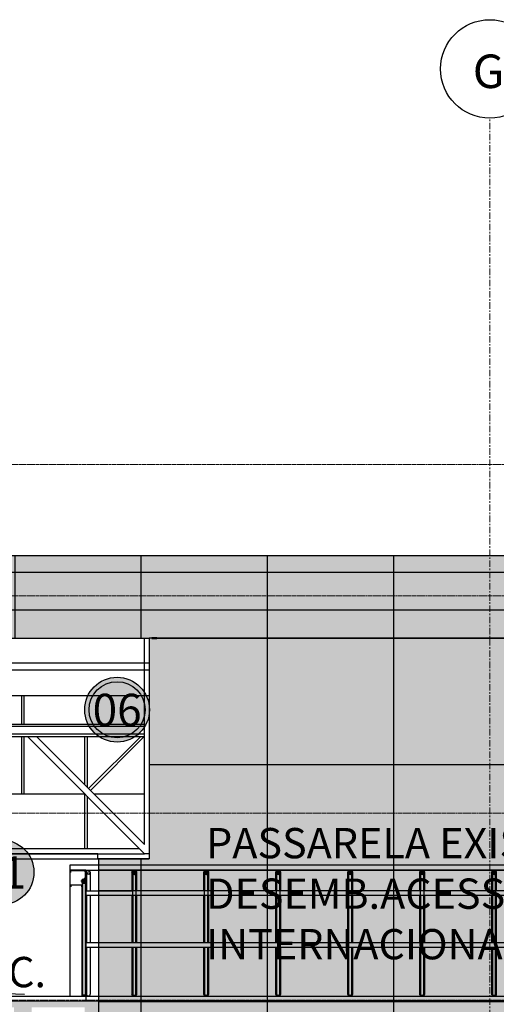
# Model space of a CAD drawing. Units: centimetres. Extents: x 312163 to 445447, y -35152 to 6273.
# Drawn here: x 347372 to 348316, y -13377 to -11428 of the extents above; entities that cross this region are included whole.
import ezdxf
from ezdxf.enums import TextEntityAlignment as Align

# ---------------------------------------------------------------- set-up
doc = ezdxf.new("R2010")
doc.units = ezdxf.units.CM
doc.header["$LTSCALE"] = 10
for name, pattern in [('AXES', [0.54, 0.3, -0.08, 0.08, -0.08]), ('DASHEDX2', [38.1, 25.4, -12.7]), ('Grid Line', [2.2225, 1.27, -0.3175, 0.3175, -0.3175]), ('IFR-AP-TPS_EXIST-CORTE CC$0$Grid Line', [2.2225, 1.27, -0.3175, 0.3175, -0.3175])]:
    doc.linetypes.add(name, pattern=pattern)
for name, color, linetype, lineweight in [('EXT-VISTA', 2, 'Continuous', 50), ('EXT_ESTRUTURA CORTE', 4, 'Continuous', 9), ('EXT_ESTRUTURA VISTA', 1, 'Continuous', 9), ('IFR-AP-TPS_EXIST-CORTE CC$0$AR-MALHA', 253, 'Continuous', 9), ('IFR-AP-TPS_EXIST-CORTE CC$0$EP- TEXTO ACABAMENTO', 2, 'Continuous', 9), ('MALHA', 250, 'Continuous', 9), ('MLH-MALHA', 253, 'Grid Line', 9)]:
    doc.layers.add(name, color=color, linetype=linetype, lineweight=lineweight)
for name, color, linetype in [('EXT_COBERTURA', 3, 'Continuous'), ('EXT_EQUIPAMENTO', 3, 'Continuous'), ('EXT_ESPECIFICAÇÕES ACABAMENTOS', 1, 'Continuous'), ('EXT_ESQUADRIA CORTE', 2, 'Continuous'), ('EXT_FORRO', 2, 'Continuous'), ('EXT_HACHURA ESTRUTURA', 4, 'Continuous'), ('EXT_PISO', 3, 'Continuous'), ('HACHURA PAINEL', 253, 'Continuous'), ('IFR-AP-TPS_EXIST-CORTE CC$0$AR-ESPEC FORROS', 1, 'Continuous'), ('IFR-AP-TPS_EXIST-CORTE CC$0$AR_ELEVAÇÃO', 1, 'Continuous'), ('INF-MALHA-ESTRUTURAL-EIXOS1$0$AR-SIMBOLOS', 1, 'Continuous'), ('TEXTO', 2, 'Continuous')]:
    doc.layers.add(name, color=color, linetype=linetype)
for name, color, linetype, true_color in [('EXT_DEMOLIR', 7, 'DASHEDX2', 0x3d3dff), ('IFR-AP-TPS_EXIST-CORTE CC$0$AR_HACHURA MOBILIÁRIO', 7, 'Continuous', 0xffffff), ('IFR-AP-TPS_EXIST-CORTE CC$0$EP-BRANCO', 7, 'Continuous', 0xffffff)]:
    doc.layers.add(name, color=color, linetype=linetype, true_color=true_color)
doc.styles.add('AR-ARIAL', font='arial.ttf')
doc.styles.add('ARIAL', font='arial.ttf')
doc.styles.add('IFR-AP-TPS_EXIST-CORTE CC$0$PADRÃO_MODEL', font='arial.ttf')

# ---------------------------------------------------------------- blocks, each defined once
blk = doc.blocks.new('IFR-AP-TPS_EXIST-CORTE CC$0$TETO_200')
at = {"layer": 'IFR-AP-TPS_EXIST-CORTE CC$0$EP-BRANCO'}
h = blk.add_hatch(color=256, dxfattribs=at)
edge = h.paths.add_edge_path()
edge.add_arc((0, 0), 1.2, 0, 360)
at = {"layer": 'IFR-AP-TPS_EXIST-CORTE CC$0$AR-ESPEC FORROS'}
for radius in [1.2, 1.039]:
    blk.add_circle((0, 0), radius, dxfattribs=at)
at = {"layer": 'IFR-AP-TPS_EXIST-CORTE CC$0$EP- TEXTO ACABAMENTO', "style": 'IFR-AP-TPS_EXIST-CORTE CC$0$PADRÃO_MODEL'}
blk.add_attdef('TETO', text='', height=1.2, dxfattribs=at).set_placement((0.002, -0.009), align=Align.MIDDLE_CENTER)
blk = doc.blocks.new('IFR-AP-TPS_EXIST-CORTE CC$0$bloco passarela')
at = {"layer": 'IFR-AP-TPS_EXIST-CORTE CC$0$AR_HACHURA MOBILIÁRIO'}
blk.add_hatch(color=256, dxfattribs=at).paths.add_polyline_path([(711.5, 0), (-711.5, 0), (-711.5, 320), (711.5, 320)])
at = {"layer": 'IFR-AP-TPS_EXIST-CORTE CC$0$AR_ELEVAÇÃO', "color": 5, "linetype": 'Continuous'}
for p, q in [((-711.5, 320), (711.5, 320)), ((-711.5, 310), (706.5, 310)), ((-711.5, 50), (711.5, 50)), ((-711.5, 10), (711.5, 10)), ((-711.5, 0), (711.5, 0))]:
    blk.add_line(p, q, dxfattribs=at)
at = {"layer": 'IFR-AP-TPS_EXIST-CORTE CC$0$AR_ELEVAÇÃO', "color": 1}
for p, q in [((-644.4, 305.4), (-644.4, 166.1)), ((-636.8, 248.2), (-636.8, 301.1)), ((-501.9, 305.4), (-501.9, 166.1)), ((-494.3, 248.2), (-494.3, 301.1)), ((-359.4, 305.4), (-359.4, 166.1)), ((-351.8, 248.2), (-351.8, 301.1)), ((-216.9, 305.4), (-216.9, 166.1)), ((-209.3, 248.2), (-209.3, 301.1)), ((-74.4, 305.4), (-74.4, 166.1)), ((-66.8, 248.2), (-66.8, 301.1)), ((68.1, 305.4), (68.1, 166.1)), ((75.7, 248.2), (75.7, 301.1)), ((210.6, 305.4), (210.6, 166.1)), ((218.2, 248.2), (218.2, 301.1)), ((353.1, 305.4), (353.1, 166.1)), ((360.7, 248.2), (360.7, 301.1)), ((495.6, 305.4), (495.6, 166.1)), ((503.2, 248.2), (503.2, 301.1)), ((638.1, 305.4), (638.1, 166.1)), ((645.7, 248.2), (645.7, 301.1)), ((-636.8, 166.1), (-636.8, 248.2)), ((-494.3, 166.1), (-494.3, 248.2)), ((-351.8, 166.1), (-351.8, 248.2)), ((-209.3, 166.1), (-209.3, 248.2)), ((-66.8, 166.1), (-66.8, 248.2)), ((75.7, 166.1), (75.7, 248.2)), ((218.2, 166.1), (218.2, 248.2)), ((360.7, 166.1), (360.7, 248.2)), ((503.2, 166.1), (503.2, 248.2)), ((645.7, 166.1), (645.7, 248.2)), ((-644.4, 156.9), (-644.4, 64.3)), ((-636.8, 64.3), (-636.8, 156.9)), ((-501.9, 156.9), (-501.9, 64.3)), ((-494.3, 64.3), (-494.3, 156.9)), ((-359.4, 156.9), (-359.4, 64.3)), ((-351.8, 64.3), (-351.8, 156.9)), ((-216.9, 156.9), (-216.9, 64.3)), ((-209.3, 64.3), (-209.3, 156.9)), ((-74.4, 156.9), (-74.4, 64.3)), ((-66.8, 64.3), (-66.8, 156.9)), ((68.1, 156.9), (68.1, 64.3)), ((75.7, 64.3), (75.7, 156.9)), ((210.6, 156.9), (210.6, 64.3)), ((218.2, 64.3), (218.2, 156.9)), ((353.1, 156.9), (353.1, 64.3)), ((360.7, 64.3), (360.7, 156.9)), ((495.6, 156.9), (495.6, 64.3)), ((503.2, 64.3), (503.2, 156.9)), ((638.1, 156.9), (638.1, 64.3)), ((645.7, 64.3), (645.7, 156.9))]:
    blk.add_line(p, q, dxfattribs=at)
at = {"layer": 'IFR-AP-TPS_EXIST-CORTE CC$0$AR_ELEVAÇÃO', "color": 2}
for p, q in [((-636.8, 300.7), (-636.8, 305.4)), ((-494.3, 300.7), (-494.3, 305.4)), ((-351.8, 300.7), (-351.8, 305.4)), ((-209.3, 300.7), (-209.3, 305.4)), ((-66.8, 300.7), (-66.8, 305.4)), ((75.7, 300.7), (75.7, 305.4)), ((218.2, 300.7), (218.2, 305.4)), ((360.7, 300.7), (360.7, 305.4)), ((503.2, 300.7), (503.2, 305.4)), ((645.7, 300.7), (645.7, 305.4))]:
    blk.add_line(p, q, dxfattribs=at)
at = {"layer": 'IFR-AP-TPS_EXIST-CORTE CC$0$AR_ELEVAÇÃO', "color": 1, "linetype": 'Continuous'}
for p, q in [((-711.5, 260), (-644.4, 260)), ((-636.8, 260), (-501.9, 260)), ((-494.3, 260), (-359.4, 260)), ((-351.8, 260), (-216.9, 260)), ((-209.3, 260), (-74.4, 260)), ((-66.8, 260), (68.1, 260)), ((75.7, 260), (210.6, 260)), ((218.2, 260), (353.1, 260)), ((360.7, 260), (495.6, 260)), ((503.2, 260), (638.1, 260)), ((645.7, 260), (711.5, 260)), ((-711.5, 166.1), (711.5, 166.1)), ((-711.5, 156.9), (711.5, 156.9)), ((-711.5, 60), (711.5, 60))]:
    blk.add_line(p, q, dxfattribs=at)
at = {"layer": 'IFR-AP-TPS_EXIST-CORTE CC$0$AR_ELEVAÇÃO', "color": 2}
for centre, radius, start, end in [((-640.6, 305.4), 3.81, 159.6027, 200.3973), ((-640.6, 305.4), 3.81, 159.6027, 200.3973), ((-640.6, 305.4), 3.81, 200.3973, 159.6027), ((-642.6, 305.4), 2.05, 222.3612, 358.4335), ((-642.6, 305.4), 2.05, 222.3612, 358.4335), ((-638.7, 305.4), 1.9, 0, 180), ((-498.1, 305.4), 3.81, 159.6027, 200.3973), ((-498.1, 305.4), 3.81, 159.6027, 200.3973), ((-498.1, 305.4), 3.81, 200.3973, 159.6027), ((-500.1, 305.4), 2.05, 222.3612, 358.4335), ((-500.1, 305.4), 2.05, 222.3612, 358.4335), ((-496.2, 305.4), 1.9, 0, 180), ((-355.6, 305.4), 3.81, 159.6027, 200.3973), ((-355.6, 305.4), 3.81, 159.6027, 200.3973), ((-355.6, 305.4), 3.81, 200.3973, 159.6027), ((-357.6, 305.4), 2.05, 222.3612, 358.4335), ((-357.6, 305.4), 2.05, 222.3612, 358.4335), ((-353.7, 305.4), 1.9, 0, 180), ((-213.1, 305.4), 3.81, 159.6027, 200.3973), ((-213.1, 305.4), 3.81, 159.6027, 200.3973), ((-213.1, 305.4), 3.81, 200.3973, 159.6027), ((-215.1, 305.4), 2.05, 222.3612, 358.4335), ((-215.1, 305.4), 2.05, 222.3612, 358.4335), ((-211.2, 305.4), 1.9, 0, 180), ((-70.6, 305.4), 3.81, 159.6027, 200.3973), ((-70.6, 305.4), 3.81, 159.6027, 200.3973), ((-70.6, 305.4), 3.81, 200.3973, 159.6027), ((-72.6, 305.4), 2.05, 222.3612, 358.4335), ((-72.6, 305.4), 2.05, 222.3612, 358.4335), ((-68.7, 305.4), 1.9, 0, 180), ((71.9, 305.4), 3.81, 159.6027, 200.3973), ((71.9, 305.4), 3.81, 159.6027, 200.3973), ((71.9, 305.4), 3.81, 200.3973, 159.6027), ((69.9, 305.4), 2.05, 222.3612, 358.4335), ((69.9, 305.4), 2.05, 222.3612, 358.4335), ((73.8, 305.4), 1.9, 0, 180), ((214.4, 305.4), 3.81, 159.6027, 200.3973), ((214.4, 305.4), 3.81, 159.6027, 200.3973), ((214.4, 305.4), 3.81, 200.3973, 159.6027), ((212.4, 305.4), 2.05, 222.3612, 358.4335), ((212.4, 305.4), 2.05, 222.3612, 358.4335), ((216.3, 305.4), 1.9, 0, 180), ((356.9, 305.4), 3.81, 159.6027, 200.3973), ((356.9, 305.4), 3.81, 159.6027, 200.3973), ((356.9, 305.4), 3.81, 200.3973, 159.6027), ((354.9, 305.4), 2.05, 222.3612, 358.4335), ((354.9, 305.4), 2.05, 222.3612, 358.4335), ((358.8, 305.4), 1.9, 0, 180), ((499.4, 305.4), 3.81, 159.6027, 200.3973), ((499.4, 305.4), 3.81, 159.6027, 200.3973), ((499.4, 305.4), 3.81, 200.3973, 159.6027), ((497.4, 305.4), 2.05, 222.3612, 358.4335), ((497.4, 305.4), 2.05, 222.3612, 358.4335), ((501.3, 305.4), 1.9, 0, 180), ((641.9, 305.4), 3.81, 159.6027, 200.3973), ((641.9, 305.4), 3.81, 159.6027, 200.3973), ((641.9, 305.4), 3.81, 200.3973, 159.6027), ((639.9, 305.4), 2.05, 222.3612, 358.4335), ((639.9, 305.4), 2.05, 222.3612, 358.4335), ((643.8, 305.4), 1.9, 0, 180)]:
    blk.add_arc(centre, radius, start, end, dxfattribs=at)
at = {"layer": 'IFR-AP-TPS_EXIST-CORTE CC$0$AR_ELEVAÇÃO', "color": 1}
for centre in [(-640.6, 64.3), (-498.1, 64.3), (-355.6, 64.3), (-213.1, 64.3), (-70.6, 64.3), (71.9, 64.3), (214.4, 64.3), (356.9, 64.3), (499.4, 64.3), (641.9, 64.3)]:
    blk.add_arc(centre, 3.81, 180, 0, dxfattribs=at)
blk = doc.blocks.new('IFR-AP-TPS_EXIST-CORTE CC$0$TETO 200 NOVO')
at = {"layer": 'IFR-AP-TPS_EXIST-CORTE CC$0$EP-BRANCO'}
h = blk.add_hatch(color=256, dxfattribs=at)
edge = h.paths.add_edge_path()
edge.add_arc((0, 0), 1.2, 0, 360)
at = {"layer": 'IFR-AP-TPS_EXIST-CORTE CC$0$AR-ESPEC FORROS'}
blk.add_circle((0, 0), 1.2, dxfattribs=at)
at = {"layer": 'IFR-AP-TPS_EXIST-CORTE CC$0$EP- TEXTO ACABAMENTO', "style": 'IFR-AP-TPS_EXIST-CORTE CC$0$PADRÃO_MODEL'}
blk.add_attdef('TETO', text='', height=1.2, dxfattribs=at).set_placement((0.002, -0.009), align=Align.MIDDLE_CENTER)
blk = doc.blocks.new('NIV')
at = {"layer": 'MALHA', "color": 252, "linetype": 'AXES'}
for p, q in [((332574.6, -12308.1), (365881.9, -12308.1)), ((332574.6, -12568.1), (365881.9, -12568.1)), ((332574.6, -12998.1), (365881.9, -12998.1)), ((332574.6, -13368.1), (365881.9, -13368.1))]:
    blk.add_line(p, q, dxfattribs=at)
blk = doc.blocks.new('A$C35BC5B54')
at = {"layer": 'EXT_DEMOLIR'}
blk.add_line((1400.1, 25), (1740, 10), dxfattribs=at)

msp = doc.modelspace()

# ---------------------------------------------------------------- hatches: boundary and pattern name
at = {"layer": 'EXT_HACHURA ESTRUTURA'}
msp.add_hatch(color=256, dxfattribs=at).paths.add_polyline_path([(347527.9, -13370.6), (347527.9, -13603.1), (347500.9, -13603.1), (347500.9, -13382.6), (347395.4, -13382.6), (347395.4, -13440.6), (347360.4, -13440.6), (347360.4, -13382.6), (347145.4, -13382.6), (347145.4, -13440.6), (347110.4, -13440.6), (347110.4, -13382.6), (346895.4, -13382.6), (346895.4, -13440.6), (346860.4, -13440.6), (346860.4, -13382.6), (346645.4, -13382.6), (346645.4, -13440.6), (346610.4, -13440.6), (346610.4, -13382.6), (346395.4, -13382.6), (346395.4, -13440.6), (346360.4, -13440.6), (346360.4, -13382.6), (346145.4, -13382.6), (346145.4, -13440.6), (346110.4, -13440.6), (346110.4, -13382.6), (345895.4, -13382.6), (345895.4, -13440.6), (345860.4, -13440.6), (345860.4, -13382.6), (345752.9, -13382.6), (345752.9, -13603.1), (345727.9, -13603.1), (345727.9, -13370.6)])
at = {"layer": 'HACHURA PAINEL', "true_color": 0x9e2800}
msp.add_hatch(color=24, dxfattribs=at).paths.add_polyline_path([(348950.9, -12488.1), (345643.9, -12488.1), (345643.9, -12651.8), (347628, -12651.8), (348950.9, -12651.8), (348950.9, -12568.1)])
at = {"layer": 'HACHURA PAINEL'}
h = msp.add_hatch(dxfattribs=at)
h.set_pattern_fill('_USER', color=1, scale=75, style=0, pattern_type=0)
h.set_pattern_definition([(0, (237269.134, 5478.99), (0, 75), [])])
h.paths.add_polyline_path([(346013.4, -12651.8), (345643.9, -12651.8), (345643.9, -12625.3), (345643.9, -12598.9), (345643.9, -12625.3), (345643.9, -12651.8), (345643.9, -12488.1), (345931.3, -12488.1), (348950.9, -12488.1), (348950.9, -12568.1), (348950.9, -12576.7), (348950.9, -12651.8)])
h = msp.add_hatch(dxfattribs=at)
h.set_pattern_fill('_USER', color=1, scale=250, angle=90, style=0, pattern_type=0)
h.set_pattern_definition([(90, (225112.62, 5358.29), (-250, 2e-14), [])])
h.paths.add_polyline_path([(345643.9, -12651.8), (345643.9, -12606.3), (345643.9, -12555.4), (345643.9, -12488.1), (348950.9, -12488.1), (348950.9, -12568.1), (348950.8, -12576.7), (348950.9, -12651.8)])
msp.add_hatch(color=254, dxfattribs=at).paths.add_polyline_path([(347527.9, -14073.1), (348950.9, -14073.1), (348950.9, -12651.8), (347628, -12651.8), (347628, -13088.9), (347527.9, -13088.9)])
h = msp.add_hatch(dxfattribs=at)
h.set_pattern_fill('_USER', color=1, scale=250, angle=90, style=0, double=1, pattern_type=0)
h.set_pattern_definition([(90, (348612.62, -12651.77), (-250, 2e-14), []), (180, (348612.62, -12651.77), (-3e-14, -250), [])])
h.paths.add_polyline_path([(347527.9, -14073.1), (348950.9, -14073.1), (348950.9, -12651.8), (347628, -12651.8), (347628, -13088.9), (347527.9, -13088.9)])

# ---------------------------------------------------------------- linework, layer by layer
at = {"layer": 'EXT-VISTA', "linetype": 'Continuous'}
msp.add_line((347633.5, -12651.8), (347643.5, -12651.8), dxfattribs=at)
at = {"layer": 'EXT-VISTA'}
for p, q in [((347595, -13115.2), (347595, -13151.8)), ((347602.6, -13119.9), (347602.6, -13115.2)), ((347737.5, -13115.2), (347737.5, -13151.8)), ((347745.1, -13119.9), (347745.1, -13115.2)), ((347880, -13115.2), (347880, -13151.8)), ((347887.6, -13119.9), (347887.6, -13115.2)), ((348022.5, -13115.2), (348022.5, -13151.8)), ((348030.1, -13119.9), (348030.1, -13115.2)), ((348165, -13115.2), (348165, -13151.8)), ((348172.6, -13119.9), (348172.6, -13115.2)), ((348307.5, -13115.2), (348307.5, -13151.8)), ((348315.1, -13119.9), (348315.1, -13115.2)), ((347602.6, -13151.8), (347602.6, -13119.5)), ((347745.1, -13151.8), (347745.1, -13119.5)), ((347887.6, -13151.8), (347887.6, -13119.5)), ((348030.1, -13151.8), (348030.1, -13119.5)), ((348172.6, -13151.8), (348172.6, -13119.5)), ((348315.1, -13151.8), (348315.1, -13119.5)), ((347595, -13160.6), (347595, -13254.5)), ((347602.6, -13172.4), (347602.6, -13160.6)), ((347602.6, -13254.5), (347602.6, -13172.4)), ((347737.5, -13160.6), (347737.5, -13254.5)), ((347745.1, -13172.4), (347745.1, -13160.6)), ((347745.1, -13254.5), (347745.1, -13172.4)), ((347880, -13160.6), (347880, -13254.5)), ((347887.6, -13172.4), (347887.6, -13160.6)), ((347887.6, -13254.5), (347887.6, -13172.4)), ((348022.5, -13160.6), (348022.5, -13254.5)), ((348030.1, -13172.4), (348030.1, -13160.6)), ((348030.1, -13254.5), (348030.1, -13172.4)), ((348165, -13160.6), (348165, -13254.5)), ((348172.6, -13172.4), (348172.6, -13160.6)), ((348172.6, -13254.5), (348172.6, -13172.4)), ((348307.5, -13160.6), (348307.5, -13254.5)), ((348315.1, -13172.4), (348315.1, -13160.6)), ((348315.1, -13254.5), (348315.1, -13172.4)), ((347595, -13263.7), (347595, -13356.3)), ((347602.6, -13356.3), (347602.6, -13263.7)), ((347737.5, -13263.7), (347737.5, -13356.3)), ((347745.1, -13356.3), (347745.1, -13263.7)), ((347880, -13263.7), (347880, -13356.3)), ((347887.6, -13356.3), (347887.6, -13263.7)), ((348022.5, -13263.7), (348022.5, -13356.3)), ((348030.1, -13356.3), (348030.1, -13263.7)), ((348165, -13263.7), (348165, -13356.3)), ((348172.6, -13356.3), (348172.6, -13263.7)), ((348307.5, -13263.7), (348307.5, -13356.3)), ((348315.1, -13356.3), (348315.1, -13263.7)), ((347527.9, -13370.6), (348950.9, -13370.6))]:
    msp.add_line(p, q, dxfattribs=at)
for centre, radius, start, end in [((347598.8, -13115.2), 3.81, 159.6027, 200.3973), ((347598.8, -13115.2), 3.81, 159.6027, 200.3973), ((347598.8, -13115.2), 3.81, 200.3973, 159.6027), ((347596.8, -13115.2), 2.05, 222.3612, 358.4335), ((347596.8, -13115.2), 2.05, 222.3612, 358.4335), ((347600.7, -13115.2), 1.9, 0, 180), ((347741.3, -13115.2), 3.81, 159.6027, 200.3973), ((347741.3, -13115.2), 3.81, 159.6027, 200.3973), ((347741.3, -13115.2), 3.81, 200.3973, 159.6027), ((347739.3, -13115.2), 2.05, 222.3612, 358.4335), ((347739.3, -13115.2), 2.05, 222.3612, 358.4335), ((347743.2, -13115.2), 1.9, 0, 180), ((347883.8, -13115.2), 3.81, 159.6027, 200.3973), ((347883.8, -13115.2), 3.81, 159.6027, 200.3973), ((347883.8, -13115.2), 3.81, 200.3973, 159.6027), ((347881.8, -13115.2), 2.05, 222.3612, 358.4335), ((347881.8, -13115.2), 2.05, 222.3612, 358.4335), ((347885.7, -13115.2), 1.9, 0, 180), ((348026.3, -13115.2), 3.81, 159.6027, 200.3973), ((348026.3, -13115.2), 3.81, 159.6027, 200.3973), ((348026.3, -13115.2), 3.81, 200.3973, 159.6027), ((348024.3, -13115.2), 2.05, 222.3612, 358.4335), ((348024.3, -13115.2), 2.05, 222.3612, 358.4335), ((348028.2, -13115.2), 1.9, 0, 180), ((348168.8, -13115.2), 3.81, 159.6027, 200.3973), ((348168.8, -13115.2), 3.81, 159.6027, 200.3973), ((348168.8, -13115.2), 3.81, 200.3973, 159.6027), ((348166.8, -13115.2), 2.05, 222.3612, 358.4335), ((348166.8, -13115.2), 2.05, 222.3612, 358.4335), ((348170.7, -13115.2), 1.9, 0, 180), ((348311.3, -13115.2), 3.81, 159.6027, 200.3973), ((348311.3, -13115.2), 3.81, 159.6027, 200.3973), ((348311.3, -13115.2), 3.81, 200.3973, 159.6027), ((348309.3, -13115.2), 2.05, 222.3612, 358.4335), ((348309.3, -13115.2), 2.05, 222.3612, 358.4335), ((348313.2, -13115.2), 1.9, 0, 180), ((347598.8, -13356.3), 3.81, 180, 0), ((347741.3, -13356.3), 3.81, 180, 0), ((347883.8, -13356.3), 3.81, 180, 0), ((348026.3, -13356.3), 3.81, 180, 0), ((348168.8, -13356.3), 3.81, 180, 0), ((348311.3, -13356.3), 3.81, 180, 0)]:
    msp.add_arc(centre, radius, start, end, dxfattribs=at)
at = {"layer": 'EXT_COBERTURA', "color": 1, "linetype": 'Continuous'}
for p, q in [((347619.4, -13060.6), (347619.4, -12651.8)), ((345623.8, -12841.5), (347619.4, -12841.5)), ((345628.8, -12846.5), (347619.4, -12846.5)), ((347375.4, -12846.5), (347375.4, -12959.8)), ((347380.4, -12846.5), (347380.4, -12959.8)), ((347387.3, -12846.5), (347495.6, -12954.8)), ((347500.4, -12846.5), (347500.4, -12941.6)), ((347505.4, -12846.5), (347505.4, -12946.6)), ((347611.5, -12846.5), (347508.4, -12949.7)), ((347618.6, -12846.5), (347511.9, -12953.2)), ((347255.4, -12959.8), (347500.6, -12959.8)), ((347500.4, -12959.6), (347500.4, -13068.2)), ((347518.6, -12959.8), (347619.4, -12959.8)), ((347505.4, -12964.6), (347505.4, -13068.2)), ((347146.7, -13068.2), (347609, -13068.2)), ((345636.4, -13078.6), (347619.4, -13078.6)), ((347172.9, -13088.9), (347628, -13088.9))]:
    msp.add_line(p, q, dxfattribs=at)
at = {"layer": 'EXT_COBERTURA', "linetype": 'Continuous'}
for p, q in [((345609.9, -12701), (347628, -12701)), ((345609.9, -12714.4), (347628, -12714.4)), ((347375.4, -12766), (347375.4, -12821.8)), ((347380.4, -12766), (347380.4, -12821.8))]:
    msp.add_line(p, q, dxfattribs=at)
msp.add_lwpolyline([(347628, -12766), (345609.9, -12766), (345609.9, -12651.8), (347628, -12651.8)], close=True, dxfattribs=at)
at = {"layer": 'EXT_COBERTURA', "color": 1, "linetype": 'Continuous'}
for points in [[(345609.9, -12821.8), (346362.6, -12821.8), (346862.6, -12821.8), (347393.2, -12821.8)], [(347393.2, -12821.8), (347619.4, -12821.8)], [(347619.4, -12826.8), (346867.6, -12826.8), (346393.2, -12826.8), (345609.9, -12826.8)], [(347628, -13078.6), (347619.4, -13078.6), (347387.3, -12846.5), (347387.3, -12846.5)], [(347500.4, -12941.6), (347405.3, -12846.5), (347619.4, -12846.5)], [(347619.4, -13060.6), (347500.4, -12941.6)], [(347505.4, -12946.6), (347505.4, -12946.6)]]:
    msp.add_lwpolyline(points, dxfattribs=at)
at = {"layer": 'EXT_ESQUADRIA CORTE', "color": 1}
for p, q in [((347472.1, -13360.6), (347472.1, -13100.6)), ((347502.9, -13111.9), (347472.1, -13111.9)), ((347502.9, -13111.9), (347472.9, -13111.9)), ((347476.4, -13112.1), (347472.9, -13112.1)), ((347472.9, -13115.6), (347472.9, -13112.1)), ((347502.9, -13112.1), (347472.9, -13112.1)), ((347473.5, -13115.6), (347472.9, -13115.6)), ((347476.4, -13112.7), (347473.5, -13112.7)), ((347473.5, -13115.6), (347473.5, -13112.7)), ((347476.4, -13112.7), (347473.5, -13112.7)), ((347473.5, -13115.6), (347473.5, -13112.7)), ((347476.4, -13112.7), (347476.4, -13112.1)), ((347476.4, -13112.7), (347476.4, -13112.1)), ((347502.2, -13124.1), (347502.2, -13112.7)), ((347502.2, -13124.1), (347502.2, -13112.7)), ((347502.8, -13124.1), (347502.8, -13112.1)), ((347502.8, -13124.1), (347502.8, -13112.1)), ((347502.9, -13111.9), (347502.9, -13360.6)), ((347504.2, -13115.2), (347504.2, -13151.8)), ((347499, -13132.7), (347493.3, -13132.7)), ((347499, -13132.7), (347493.3, -13132.7)), ((347498.3, -13135.9), (347495.7, -13135.9)), ((347495.7, -13135.9), (347495.7, -13136.7)), ((347498.3, -13135.9), (347495.7, -13135.9)), ((347495.7, -13135.9), (347495.7, -13136.7)), ((347498.1, -13129.4), (347495.8, -13129.4)), ((347495.8, -13135.9), (347495.8, -13129.4)), ((347498.1, -13129.4), (347495.8, -13129.4)), ((347495.8, -13135.9), (347495.8, -13129.4)), ((347495.8, -13129.6), (347495.8, -13129.5)), ((347495.8, -13129.6), (347495.8, -13129.5)), ((347495.8, -13130), (347495.8, -13129.8)), ((347495.8, -13130), (347495.8, -13129.8)), ((347495.8, -13130.5), (347495.8, -13130.3)), ((347495.8, -13130.5), (347495.8, -13130.3)), ((347495.8, -13131.2), (347495.8, -13130.9)), ((347495.8, -13131.2), (347495.8, -13130.9)), ((347495.8, -13132), (347495.8, -13131.7)), ((347495.8, -13132), (347495.8, -13131.7)), ((347495.8, -13132.9), (347495.8, -13132.5)), ((347495.8, -13132.9), (347495.8, -13132.5)), ((347495.8, -13133.4), (347495.8, -13133.7)), ((347495.8, -13133.4), (347495.8, -13133.7)), ((347495.8, -13134.2), (347495.8, -13134.5)), ((347495.8, -13134.2), (347495.8, -13134.5)), ((347495.8, -13134.9), (347495.8, -13135.2)), ((347495.8, -13134.9), (347495.8, -13135.2)), ((347495.8, -13135.5), (347495.8, -13135.7)), ((347495.8, -13135.5), (347495.8, -13135.7)), ((347502, -13130.1), (347496.3, -13130.1)), ((347502, -13130.1), (347496.3, -13130.1)), ((347498.1, -13135.9), (347498.1, -13129.4)), ((347498.1, -13135.9), (347498.1, -13129.4)), ((347498.1, -13129.6), (347498.1, -13129.5)), ((347498.1, -13129.6), (347498.1, -13129.5)), ((347498.1, -13130), (347498.1, -13129.8)), ((347498.1, -13130), (347498.1, -13129.8)), ((347498.1, -13130.5), (347498.1, -13130.3)), ((347498.1, -13130.5), (347498.1, -13130.3)), ((347498.1, -13131.2), (347498.1, -13130.9)), ((347498.1, -13131.2), (347498.1, -13130.9)), ((347498.1, -13132), (347498.1, -13131.7)), ((347498.1, -13132), (347498.1, -13131.7)), ((347498.1, -13132.9), (347498.1, -13132.5)), ((347498.1, -13132.9), (347498.1, -13132.5)), ((347498.1, -13133.4), (347498.1, -13133.7)), ((347498.1, -13133.4), (347498.1, -13133.7)), ((347498.1, -13134.2), (347498.1, -13134.5)), ((347498.1, -13134.2), (347498.1, -13134.5)), ((347498.1, -13134.9), (347498.1, -13135.2)), ((347498.1, -13134.9), (347498.1, -13135.2)), ((347498.1, -13135.5), (347498.1, -13135.7)), ((347498.1, -13135.5), (347498.1, -13135.7)), ((347498.3, -13135.9), (347498.3, -13136.7)), ((347498.3, -13135.9), (347498.3, -13136.7)), ((347498.5, -13136.7), (347498.5, -13128.7)), ((347499.2, -13128.7), (347498.5, -13128.7)), ((347498.5, -13136.7), (347498.5, -13128.7)), ((347499.2, -13128.7), (347498.5, -13128.7)), ((347499.2, -13136.7), (347499.2, -13128.7)), ((347499.2, -13136.7), (347499.2, -13128.7)), ((347499.2, -13129.3), (347500, -13129.3)), ((347499.2, -13129.3), (347500, -13129.3)), ((347499.2, -13130.9), (347500, -13130.9)), ((347499.2, -13130.9), (347500, -13130.9)), ((347499.3, -13134.9), (347499.3, -13132.7)), ((347499.3, -13132.7), (347499.9, -13132.7)), ((347499.3, -13134.9), (347499.3, -13132.7)), ((347499.3, -13132.7), (347499.9, -13132.7)), ((347502.8, -13134.9), (347499.3, -13134.9)), ((347502.8, -13134.9), (347499.3, -13134.9)), ((347499.9, -13134.3), (347499.9, -13132.7)), ((347499.9, -13134.3), (347499.9, -13132.7)), ((347500, -13134.3), (347499.9, -13134.3)), ((347500, -13134.3), (347499.9, -13134.3)), ((347500, -13126.1), (347500, -13134.1)), ((347500.1, -13126.1), (347500, -13126.1)), ((347500, -13126.1), (347500, -13134.1)), ((347500.1, -13126.1), (347500, -13126.1)), ((347500, -13134.3), (347501, -13133.2)), ((347500, -13134.3), (347501, -13133.2)), ((347500.1, -13134.1), (347500, -13134.1)), ((347500.1, -13134.1), (347500, -13134.1)), ((347500.9, -13126.9), (347500.1, -13126.1)), ((347500.9, -13126.9), (347500.1, -13126.1)), ((347500.9, -13133.2), (347500.1, -13134.1)), ((347500.9, -13133.2), (347500.1, -13134.1)), ((347502, -13134.3), (347501.1, -13133.2)), ((347502, -13134.3), (347501.1, -13133.2)), ((347501.9, -13126.1), (347501.2, -13126.9)), ((347501.9, -13126.1), (347501.2, -13126.9)), ((347501.9, -13134.1), (347501.2, -13133.2)), ((347501.9, -13134.1), (347501.2, -13133.2)), ((347502, -13126.1), (347501.9, -13126.1)), ((347502, -13126.1), (347501.9, -13126.1)), ((347502, -13134.1), (347501.9, -13134.1)), ((347502, -13134.1), (347501.9, -13134.1)), ((347502, -13126.1), (347502, -13134.1)), ((347502, -13126.1), (347502, -13134.1)), ((347502.2, -13134.3), (347502.1, -13134.3)), ((347502.2, -13134.3), (347502.1, -13134.3)), ((347502.2, -13134.3), (347502.2, -13124.1)), ((347502.2, -13134.3), (347502.2, -13124.1)), ((347502.8, -13134.9), (347502.8, -13124.1)), ((347502.8, -13134.9), (347502.8, -13124.1)), ((347511.9, -13151.8), (347511.9, -13119.5)), ((347473.5, -13141), (347473.5, -13144.4)), ((347494.3, -13141), (347473.5, -13141)), ((347494.3, -13141), (347494.3, -13144.4)), ((347494.9, -13144.4), (347494.3, -13144.4)), ((347494.9, -13140.4), (347494.9, -13360.6)), ((347494.9, -13144.4), (347494.9, -13140.4)), ((347495.7, -13136.7), (347495.7, -13140.4)), ((347498.5, -13136.7), (347495.7, -13136.7)), ((347498.5, -13136.7), (347495.7, -13136.7)), ((347496.4, -13140.4), (347495.7, -13140.4)), ((347496.4, -13137.4), (347496.4, -13358.8)), ((347501.4, -13137.4), (347496.4, -13137.4)), ((347501.4, -13137.4), (347496.4, -13137.4)), ((347502.1, -13136.7), (347499.2, -13136.7)), ((347502.1, -13136.7), (347499.2, -13136.7)), ((347501.4, -13137.4), (347501.4, -13358.8)), ((347502.1, -13140.4), (347501.4, -13140.4)), ((347502.1, -13136.7), (347502.1, -13140.4)), ((347502.9, -13151.8), (347595, -13151.8)), ((348975.9, -13151.8), (347595, -13151.8)), ((347502.9, -13160.6), (348950.9, -13160.6)), ((347504.2, -13160.6), (347504.2, -13254.5)), ((347511.9, -13172.4), (347511.9, -13160.6)), ((347511.9, -13254.5), (347511.9, -13172.4)), ((347502.9, -13254.5), (348950.9, -13254.5)), ((347502.9, -13263.7), (348950.9, -13263.7)), ((347504.2, -13263.7), (347504.2, -13356.3)), ((347511.9, -13356.3), (347511.9, -13263.7)), ((347501.4, -13358.8), (347496.4, -13358.8))]:
    msp.add_line(p, q, dxfattribs=at)
at = {"layer": 'EXT_ESQUADRIA CORTE', "color": 5}
for p, q in [((347472.1, -13100.6), (348950.9, -13100.6)), ((347502.8, -13111.3), (349006.7, -13110.6))]:
    msp.add_line(p, q, dxfattribs=at)
at = {"layer": 'EXT_ESQUADRIA CORTE', "color": 2}
for p, q in [((347499.3, -13112.7), (347499.3, -13112.1)), ((347499.3, -13112.1), (347502.8, -13112.1)), ((347499.3, -13112.7), (347499.3, -13112.1)), ((347499.3, -13112.1), (347502.8, -13112.1)), ((347499.3, -13112.7), (347502.2, -13112.7)), ((347499.3, -13112.7), (347502.2, -13112.7)), ((347511.9, -13119.9), (347511.9, -13115.2))]:
    msp.add_line(p, q, dxfattribs=at)
at = {"layer": 'EXT_ESQUADRIA CORTE'}
for q in [(347502.9, -13370.6), (348975.9, -13360.6)]:
    msp.add_line((347502.9, -13360.6), q, dxfattribs=at)
at = {"layer": 'EXT_ESQUADRIA CORTE', "color": 5}
msp.add_lwpolyline([(347502.9, -13111.3), (347472.1, -13111.3)], dxfattribs=at)
at = {"layer": 'EXT_ESQUADRIA CORTE', "color": 2}
for centre, radius, start, end in [((347508, -13115.2), 3.81, 159.6027, 200.3973), ((347508, -13115.2), 3.81, 159.6027, 200.3973), ((347508, -13115.2), 3.81, 200.3973, 159.6027), ((347506, -13115.2), 2.05, 222.3612, 358.4335), ((347506, -13115.2), 2.05, 222.3612, 358.4335), ((347509.9, -13115.2), 1.9, 0, 180)]:
    msp.add_arc(centre, radius, start, end, dxfattribs=at)
at = {"layer": 'EXT_ESQUADRIA CORTE', "color": 1}
for centre, radius, start, end in [((347500, -13134.2), 0.0532, 270, 318.0128), ((347500, -13134.2), 0.0532, 270, 318.0128), ((347501, -13126.8), 0.175, 221.9872, 318.0128), ((347501, -13126.8), 0.175, 221.9872, 318.0128), ((347501, -13133.4), 0.175, 41.9872, 138.0128), ((347501, -13133.4), 0.175, 41.9872, 138.0128), ((347501, -13133.3), 0.0975, 41.9872, 138.0128), ((347501, -13133.3), 0.0975, 41.9872, 138.0128), ((347502.1, -13134.2), 0.0532, 221.9872, 270), ((347502.1, -13134.2), 0.0532, 221.9872, 270), ((347508, -13356.3), 3.81, 180, 0)]:
    msp.add_arc(centre, radius, start, end, dxfattribs=at)
at = {"layer": 'EXT_ESTRUTURA CORTE', "linetype": 'Continuous'}
msp.add_lwpolyline([(345727.9, -13603.1), (345727.9, -13370.6), (347527.9, -13370.6), (347527.9, -13603.1)], dxfattribs=at)
at = {"layer": 'EXT_FORRO', "color": 2}
msp.add_lwpolyline([(345750.4, -13088.9), (347526.7, -13088.9), (347526.7, -13078.6), (345750.4, -13078.6)], close=True, dxfattribs=at)
at = {"layer": 'EXT_PISO', "linetype": 'Continuous'}
msp.add_lwpolyline([(345742.9, -13360.6), (347502.9, -13360.6)], dxfattribs=at)
at = {"layer": 'HACHURA PAINEL', "color": 1, "linetype": 'Continuous'}
msp.add_line((347643.5, -12651.8), (348950.9, -12651.8), dxfattribs=at)
msp.add_lwpolyline([(345643.9, -12651.8), (345643.9, -12488.1), (348950.9, -12488.1)], dxfattribs=at)
at = {"layer": 'HACHURA PAINEL', "color": 1}
msp.add_lwpolyline([(347527.9, -14073.1), (348950.9, -14073.1), (348950.9, -12651.8), (347628, -12651.8), (347628, -13088.9), (347527.9, -13088.9), (347527.9, -14073.1)], dxfattribs=at)
msp.add_lwpolyline([(347527.9, -14073.1), (348950.9, -14073.1), (348950.9, -12651.8), (347628, -12651.8), (347628, -13088.9), (347527.9, -13088.9), (347527.9, -14073.1)], dxfattribs=at)
at = {"layer": 'IFR-AP-TPS_EXIST-CORTE CC$0$AR-MALHA', "linetype": 'IFR-AP-TPS_EXIST-CORTE CC$0$Grid Line'}
msp.add_line((348302.9, -15555.8), (348302.9, -11622.6), dxfattribs=at)
at = {"layer": 'INF-MALHA-ESTRUTURAL-EIXOS1$0$AR-SIMBOLOS'}
msp.add_circle((348302.9, -11525.1), 97.5, dxfattribs=at)

# ---------------------------------------------------------------- block references
at = {"layer": 'EXT_DEMOLIR', "color": 2}
msp.add_blockref('A$C35BC5B54', (345727.9, -13370.6), dxfattribs=at)
at = {"layer": 'EXT_EQUIPAMENTO'}
msp.add_blockref('IFR-AP-TPS_EXIST-CORTE CC$0$bloco passarela', (348239.4, -13420.6), dxfattribs=at)
at = {"layer": 'EXT_ESPECIFICAÇÕES ACABAMENTOS'}
for name, p, xscale, yscale, zscale, values in [('IFR-AP-TPS_EXIST-CORTE CC$0$TETO_200', (347564.8, -12793.5), 53.43360000014945, 53.43360000014945, 53.43360000014945, {'TETO': '06'}), ('IFR-AP-TPS_EXIST-CORTE CC$0$TETO 200 NOVO', (347336, -13115.2), 53.43360000015946, 53.43360000015946, 53.43360000015946, {'TETO': '01'})]:
    msp.add_blockref(name, p, dxfattribs=dict(at, xscale=xscale, yscale=yscale, zscale=zscale)).add_auto_attribs(values)

# ---------------------------------------------------------------- texts
at = {"layer": 'MLH-MALHA', "color": 2, "linetype": 'Continuous', "style": 'AR-ARIAL'}
msp.add_text('G', height=66.4, dxfattribs=at).set_placement((348269.2, -11563))
at = {"layer": 'TEXTO', "color": 2, "char_height": 60, "attachment_point": 1, "style": 'ARIAL'}
for s, insert, width in [('PASSARELA EXISTENTE DESEMB.ACESSIVEL INTERNACIONAL.', (347741.1, -13027.6), 1384.896), ('CIRC.', (347220.8, -13282.8), 571.124)]:
    msp.add_mtext(s, dxfattribs=dict(at, insert=insert, width=width))

# ---------------------------------------------------------------- next in the draw order: block references
at = {"layer": 'EXT_ESTRUTURA VISTA', "color": 2}
msp.add_blockref('NIV', (0, 0), dxfattribs=at)

doc.saveas('drawing.dxf')
